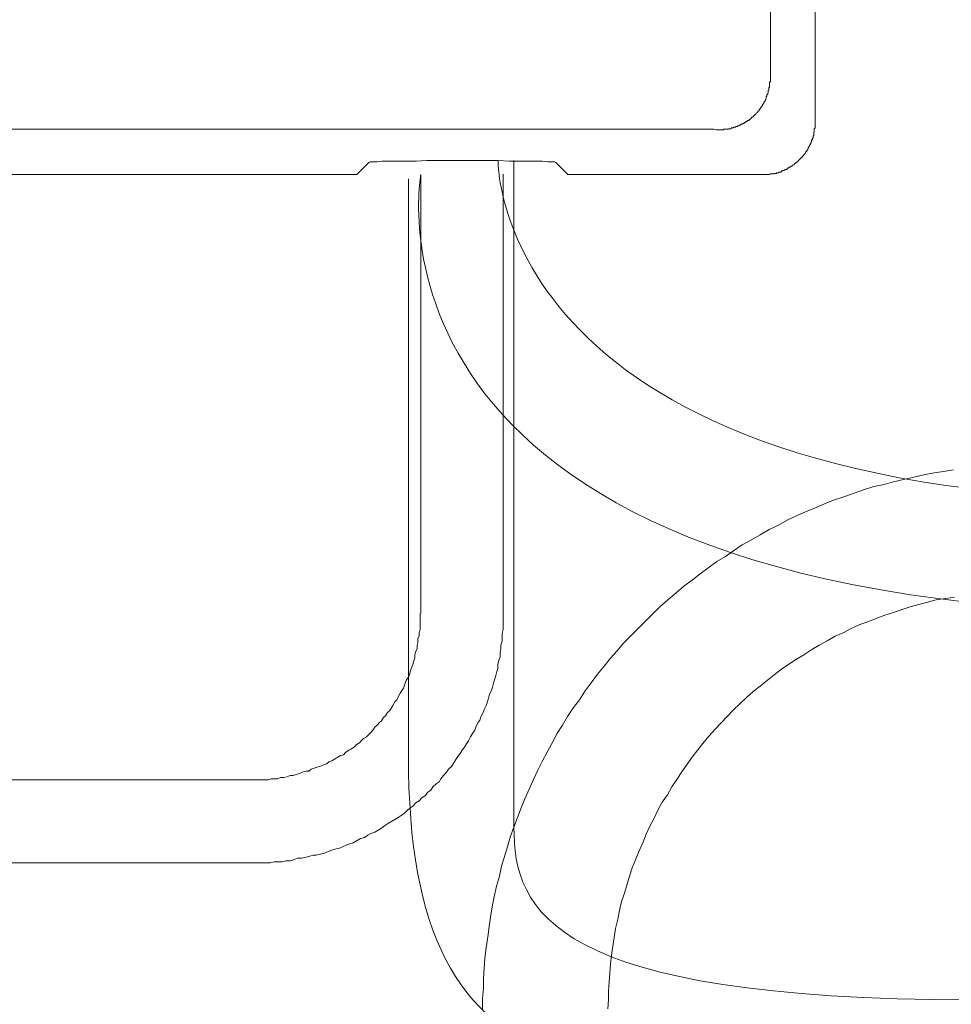
# Model space of a CAD drawing. Units: inches. Extents: x -481 to 1411, y -742 to 166.
# Drawn here: x 100 to 145, y -448 to -400 of the extents above; entities that cross this region are included whole.
import ezdxf

# ---------------------------------------------------------------- set-up
doc = ezdxf.new("R2010")
doc.units = ezdxf.units.IN
doc.header["$MEASUREMENT"] = 0
doc.layers.add('图层 1', color=7, linetype='Continuous')

msp = doc.modelspace()

# ---------------------------------------------------------------- linework, layer by layer
at = {"layer": '图层 1', "color": 7, "lineweight": 9}
for points in [[(137.994, -404.94), (137.994, -250.818)], [(135.837, -253.003), (135.837, -402.793)], [(133.327, -405.294), (133.358, -405.294), (133.389, -405.294), (133.423, -405.294), (133.451, -405.294), (133.485, -405.294), (133.519, -405.294), (133.55, -405.294), (133.581, -405.294), (133.581, -405.263), (133.612, -405.263), (133.653, -405.263), (133.678, -405.263), (133.715, -405.263), (133.746, -405.263), (133.78, -405.263), (133.811, -405.263), (133.811, -405.238), (133.842, -405.238), (133.876, -405.238), (133.907, -405.238), (133.938, -405.238), (133.938, -405.194), (133.969, -405.194), (134.003, -405.194), (134.034, -405.194), (134.069, -405.163), (134.103, -405.163), (134.137, -405.163), (134.165, -405.163), (134.165, -405.126), (134.196, -405.126), (134.227, -405.126), (134.261, -405.101), (134.292, -405.101), (134.326, -405.101), (134.326, -405.064), (134.357, -405.064), (134.391, -405.064), (134.391, -405.033), (134.419, -405.033), (134.45, -405.033), (134.45, -404.996), (134.484, -404.996), (134.518, -404.996), (134.518, -404.971), (134.553, -404.971), (134.584, -404.971), (134.584, -404.94), (134.618, -404.94), (134.646, -404.903), (134.677, -404.903), (134.677, -404.878), (134.711, -404.878), (134.742, -404.841), (134.776, -404.841), (134.776, -404.816), (134.807, -404.816), (134.838, -404.779), (134.872, -404.779), (134.872, -404.748), (134.9, -404.748), (134.9, -404.723), (134.931, -404.723), (134.931, -404.686), (134.968, -404.686), (134.968, -404.655), (135.002, -404.655), (135.034, -404.617), (135.065, -404.586), (135.099, -404.549), (135.13, -404.549), (135.13, -404.524), (135.158, -404.493), (135.192, -404.462), (135.192, -404.431), (135.226, -404.431), (135.226, -404.394), (135.257, -404.394), (135.257, -404.369), (135.288, -404.369), (135.288, -404.326), (135.319, -404.326), (135.319, -404.295), (135.319, -404.27), (135.353, -404.27), (135.353, -404.233), (135.39, -404.233), (135.39, -404.202), (135.418, -404.164), (135.418, -404.133), (135.449, -404.133), (135.449, -404.102), (135.449, -404.071), (135.483, -404.071), (135.483, -404.034), (135.514, -404.009), (135.514, -403.978), (135.545, -403.978), (135.545, -403.941), (135.545, -403.916), (135.58, -403.916), (135.58, -403.879), (135.58, -403.848), (135.611, -403.848), (135.611, -403.817), (135.611, -403.786), (135.642, -403.755), (135.642, -403.717), (135.642, -403.686), (135.673, -403.686), (135.673, -403.655), (135.673, -403.624), (135.673, -403.587), (135.707, -403.587), (135.707, -403.562), (135.707, -403.531), (135.738, -403.494), (135.738, -403.469), (135.738, -403.432), (135.738, -403.395), (135.769, -403.364), (135.769, -403.333), (135.769, -403.295), (135.769, -403.264), (135.769, -403.24), (135.803, -403.24), (135.803, -403.202), (135.803, -403.171), (135.803, -403.14), (135.803, -403.109), (135.803, -403.072), (135.803, -403.041), (135.803, -403.016), (135.803, -402.979), (135.837, -402.979), (135.837, -402.948), (135.837, -402.917), (135.837, -402.886), (135.837, -402.849), (135.837, -402.818), (135.837, -402.793)], [(137.866, -405.71), (137.866, -405.685), (137.898, -405.685), (137.898, -405.647), (137.898, -405.616), (137.898, -405.579), (137.929, -405.579), (137.929, -405.554), (137.929, -405.517), (137.929, -405.486), (137.929, -405.455), (137.929, -405.424), (137.96, -405.424), (137.96, -405.393), (137.96, -405.356), (137.96, -405.331), (137.96, -405.294), (137.96, -405.263), (137.96, -405.238), (137.994, -405.194), (137.994, -405.163), (137.994, -405.126), (137.994, -405.101), (137.994, -405.064), (137.994, -405.033), (137.994, -404.996), (137.994, -404.971), (137.994, -404.94)], [(130.817, -405.263), (0.879, -405.263)], [(131.173, -405.263), (130.817, -405.263)], [(131.493, -405.263), (131.173, -405.263)], [(131.782, -405.263), (131.493, -405.263)], [(132.07, -405.263), (131.782, -405.263)], [(132.331, -405.263), (132.07, -405.263)], [(132.585, -405.263), (132.331, -405.263)], [(132.781, -405.263), (132.585, -405.263)], [(132.97, -405.263), (132.781, -405.263)], [(133.1, -405.263), (132.97, -405.263)], [(133.231, -405.294), (133.1, -405.263)], [(133.296, -405.294), (133.231, -405.294)], [(133.327, -405.294), (133.296, -405.294)], [(137.51, -406.423), (137.541, -406.386), (137.541, -406.355), (137.578, -406.355), (137.578, -406.324), (137.609, -406.293), (137.609, -406.256), (137.64, -406.256), (137.64, -406.225), (137.64, -406.2), (137.671, -406.2), (137.671, -406.163), (137.702, -406.132), (137.702, -406.1), (137.733, -406.063), (137.733, -406.026), (137.77, -405.995), (137.77, -405.97), (137.77, -405.933), (137.804, -405.933), (137.804, -405.902), (137.804, -405.871), (137.832, -405.871), (137.832, -405.84), (137.832, -405.803), (137.832, -405.772), (137.866, -405.772), (137.866, -405.741), (137.866, -405.71)], [(136.96, -406.976), (136.991, -406.976), (136.991, -406.938), (137.022, -406.938), (137.022, -406.901), (137.057, -406.901), (137.088, -406.87), (137.119, -406.87), (137.119, -406.833), (137.156, -406.833), (137.156, -406.802), (137.187, -406.802), (137.187, -406.771), (137.218, -406.771), (137.218, -406.74), (137.249, -406.74), (137.249, -406.702), (137.283, -406.702), (137.283, -406.671), (137.314, -406.671), (137.314, -406.647), (137.345, -406.647), (137.345, -406.609), (137.382, -406.609), (137.382, -406.578), (137.417, -406.547), (137.417, -406.516), (137.448, -406.516), (137.448, -406.479), (137.479, -406.479), (137.479, -406.448), (137.51, -406.448), (137.51, -406.423)], [(115.861, -407.447), (116.441, -406.87)], [(116.506, -406.833), (116.441, -406.87)], [(116.63, -406.833), (116.506, -406.833)], [(116.823, -406.833), (116.63, -406.833)], [(117.08, -406.802), (116.823, -406.833)], [(117.403, -406.802), (117.08, -406.802)], [(117.791, -406.802), (117.403, -406.802)], [(118.241, -406.802), (117.791, -406.802)], [(118.725, -406.802), (118.241, -406.802)], [(119.237, -406.771), (118.725, -406.802)], [(119.783, -406.771), (119.237, -406.771)], [(120.363, -406.771), (119.783, -406.771)], [(120.971, -406.771), (120.363, -406.771)], [(121.551, -406.771), (120.971, -406.771)], [(122.132, -406.771), (121.551, -406.771)], [(122.681, -406.771), (122.132, -406.771)], [(123.224, -406.802), (122.681, -406.771)], [(123.674, -406.802), (123.224, -406.802)], [(124.124, -406.802), (123.674, -406.802)], [(124.512, -406.802), (124.124, -406.802)], [(124.834, -406.802), (124.512, -406.802)], [(125.092, -406.833), (124.834, -406.802)], [(125.284, -406.833), (125.092, -406.833)], [(125.408, -406.833), (125.284, -406.833)], [(125.477, -406.87), (125.408, -406.833)], [(125.477, -406.87), (126.054, -407.447)], [(135.483, -407.447), (135.514, -407.447), (135.545, -407.447), (135.58, -407.447), (135.611, -407.447), (135.642, -407.447), (135.673, -407.447), (135.707, -407.447), (135.738, -407.447), (135.769, -407.447), (135.803, -407.447), (135.837, -407.422), (135.871, -407.422), (135.899, -407.422), (135.93, -407.422), (135.964, -407.422), (135.995, -407.422), (135.995, -407.391), (136.03, -407.391), (136.061, -407.391), (136.095, -407.391), (136.126, -407.391), (136.126, -407.36), (136.154, -407.36), (136.188, -407.36), (136.219, -407.36), (136.253, -407.36), (136.253, -407.329)], [(136.253, -407.329), (136.287, -407.329), (136.321, -407.329), (136.352, -407.329), (136.352, -407.292), (136.38, -407.292), (136.414, -407.292), (136.414, -407.261), (136.445, -407.261), (136.479, -407.261), (136.511, -407.261), (136.511, -407.224), (136.545, -407.224), (136.576, -407.224), (136.576, -407.199), (136.607, -407.199), (136.638, -407.199), (136.638, -407.168), (136.669, -407.168), (136.7, -407.124), (136.737, -407.124), (136.737, -407.1), (136.771, -407.1), (136.802, -407.1), (136.802, -407.062), (136.833, -407.062), (136.861, -407.062), (136.861, -407.038), (136.895, -407.038), (136.895, -407), (136.926, -407), (136.96, -406.976)], [(-3.785, -407.447), (114.855, -407.447)], [(114.855, -407.447), (114.995, -407.447)], [(114.995, -407.447), (115.119, -407.447)], [(115.119, -407.447), (115.249, -407.447)], [(115.249, -407.447), (115.38, -407.447)], [(115.38, -407.447), (115.473, -407.447)], [(115.473, -407.447), (115.572, -407.447)], [(115.572, -407.447), (115.668, -407.447)], [(115.668, -407.447), (115.733, -407.447)], [(115.733, -407.447), (115.799, -407.447)], [(115.799, -407.447), (115.826, -407.447)], [(115.826, -407.447), (115.861, -407.447)], [(122.926, -428.646), (122.926, -407.429)], [(126.054, -407.447), (126.082, -407.447)], [(126.082, -407.447), (126.122, -407.447)], [(126.122, -407.447), (126.184, -407.447)], [(126.184, -407.447), (126.252, -407.447)], [(126.252, -407.447), (126.345, -407.447)], [(126.345, -407.447), (126.445, -407.447)], [(126.445, -407.447), (126.541, -407.447)], [(126.541, -407.447), (126.671, -407.447)], [(126.671, -407.447), (126.801, -407.447)], [(126.801, -407.447), (126.926, -407.447)], [(126.926, -407.447), (127.059, -407.447)], [(127.059, -407.447), (135.483, -407.447)], [(144.687, -421.708), (144.2, -421.783), (143.743, -421.857), (143.253, -421.944), (142.766, -422.056), (142.27, -422.174), (141.782, -422.279), (141.329, -422.416), (140.836, -422.515), (140.343, -422.664), (139.886, -422.831), (139.43, -422.987), (138.934, -423.154), (138.481, -423.334), (138.022, -423.533), (137.565, -423.713), (137.103, -423.924), (136.647, -424.141), (136.231, -424.377), (135.775, -424.581), (135.35, -424.848), (134.931, -425.084), (134.475, -425.32), (134.056, -425.612), (133.671, -425.891), (133.243, -426.139), (132.824, -426.456), (132.439, -426.729), (132.052, -427.039), (131.664, -427.318), (131.279, -427.647), (130.891, -427.988), (130.503, -428.317), (130.159, -428.659), (129.808, -429.006), (129.454, -429.36), (129.104, -429.72), (128.747, -430.074), (128.434, -430.452), (128.12, -430.806), (127.801, -431.184), (127.49, -431.569), (127.177, -431.997), (126.888, -432.382), (126.615, -432.804), (126.333, -433.189), (126.044, -433.617), (125.799, -434.033), (125.517, -434.455), (125.278, -434.914), (125.061, -435.336), (124.816, -435.783), (124.608, -436.205), (124.397, -436.664), (124.183, -437.13), (123.972, -437.589), (123.798, -438.029), (123.624, -438.495), (123.447, -438.954), (123.273, -439.444), (123.137, -439.91), (122.994, -440.381), (122.851, -440.841), (122.749, -441.331), (122.606, -441.815), (122.501, -442.318), (122.398, -442.808), (122.321, -443.304), (122.256, -443.757), (122.187, -444.248), (122.113, -444.788), (122.039, -445.284), (122.007, -445.762), (121.973, -446.258), (121.973, -446.755), (121.939, -447.239), (121.939, -447.735)], [(144.727, -427.858), (144.311, -427.926), (143.852, -427.988), (143.43, -428.094), (143.008, -428.206), (142.583, -428.317), (142.198, -428.448), (141.782, -428.59), (141.36, -428.727), (140.972, -428.87), (140.547, -429.05), (140.163, -429.18), (139.744, -429.36), (139.356, -429.571), (138.968, -429.745), (138.586, -429.962), (138.198, -430.179), (137.848, -430.378), (137.46, -430.632), (137.103, -430.843), (136.722, -431.091), (136.374, -431.333), (136.02, -431.606), (135.701, -431.867), (135.35, -432.146), (134.999, -432.413), (134.686, -432.699), (134.369, -433.009), (134.056, -433.301), (133.743, -433.617), (133.457, -433.927), (133.178, -434.231), (132.858, -434.56), (132.579, -434.914), (132.334, -435.224), (132.052, -435.578), (131.81, -435.919), (131.564, -436.286), (131.316, -436.664), (131.071, -437.018), (130.86, -437.403), (130.615, -437.756), (130.404, -438.141), (130.23, -438.526), (130.016, -438.911), (129.842, -439.302), (129.669, -439.717), (129.492, -440.102), (129.315, -440.537), (129.169, -440.921), (129.029, -441.331), (128.896, -441.765), (128.784, -442.138), (128.648, -442.553), (128.545, -442.988), (128.471, -443.397), (128.362, -443.857), (128.294, -444.285), (128.226, -444.707), (128.161, -445.135), (128.12, -445.557), (128.086, -446.023), (128.049, -446.426), (128.015, -446.885), (128.015, -447.301), (127.984, -447.735)], [(110.908, -436.67), (111.107, -436.67), (111.265, -436.67), (111.414, -436.67), (111.569, -436.67), (111.721, -436.621), (111.873, -436.621), (112.022, -436.621), (112.168, -436.559), (112.333, -436.559), (112.482, -436.521), (112.634, -436.466), (112.786, -436.466), (112.935, -436.416), (113.096, -436.36), (113.236, -436.31), (113.391, -436.255), (113.543, -436.255), (113.651, -436.161), (113.794, -436.106), (113.952, -436.056), (114.101, -436.006), (114.26, -435.957), (114.408, -435.895), (114.511, -435.802), (114.66, -435.758), (114.818, -435.659), (114.914, -435.603), (115.069, -435.504), (115.218, -435.46), (115.321, -435.349), (115.467, -435.243), (115.575, -435.2), (115.727, -435.094), (115.83, -434.989), (115.985, -434.889), (116.078, -434.796), (116.18, -434.685), (116.332, -434.591), (116.441, -434.486), (116.537, -434.387), (116.633, -434.275), (116.733, -434.132), (116.841, -434.033), (116.94, -433.927), (117.046, -433.822), (117.148, -433.667), (117.248, -433.58), (117.347, -433.419), (117.456, -433.319), (117.555, -433.158), (117.601, -433.077), (117.701, -432.91), (117.8, -432.817), (117.856, -432.661), (117.952, -432.494), (118.008, -432.413), (118.11, -432.252), (118.163, -432.103), (118.213, -431.96), (118.259, -431.848), (118.352, -431.712), (118.414, -431.544), (118.461, -431.395), (118.511, -431.234), (118.56, -431.098), (118.613, -430.936), (118.669, -430.781), (118.669, -430.638), (118.718, -430.477), (118.771, -430.34), (118.771, -430.179), (118.815, -430.036), (118.815, -429.869), (118.877, -429.726), (118.877, -429.571), (118.923, -429.416), (118.923, -429.267), (118.923, -429.112), (118.923, -428.944), (118.923, -428.814), (118.923, -428.646)], [(110.908, -440.679), (111.107, -440.679), (111.309, -440.679), (111.51, -440.679), (111.672, -440.679), (111.873, -440.63), (112.072, -440.63), (112.23, -440.63), (112.435, -440.58), (112.634, -440.58), (112.829, -440.518), (112.99, -440.462), (113.192, -440.462), (113.341, -440.419), (113.543, -440.369), (113.744, -440.319), (113.9, -440.319), (114.101, -440.264), (114.303, -440.214), (114.449, -440.158), (114.66, -440.065), (114.818, -440.015), (115.02, -439.966), (115.169, -439.916), (115.37, -439.817), (115.526, -439.767), (115.684, -439.717), (115.879, -439.6), (116.034, -439.506), (116.236, -439.451), (116.388, -439.351), (116.537, -439.258), (116.733, -439.202), (116.894, -439.103), (117.046, -439.004), (117.192, -438.898), (117.347, -438.799), (117.499, -438.7), (117.701, -438.594), (117.856, -438.489), (118.008, -438.396), (118.163, -438.284), (118.315, -438.141), (118.414, -438.036), (118.56, -437.943), (118.718, -437.781), (118.877, -437.682), (119.016, -437.533), (119.178, -437.427), (119.28, -437.279), (119.429, -437.179), (119.528, -437.018), (119.687, -436.863), (119.832, -436.763), (119.922, -436.621), (120.05, -436.466), (120.189, -436.31), (120.285, -436.161), (120.447, -436.006), (120.54, -435.845), (120.642, -435.696), (120.742, -435.547), (120.847, -435.398), (120.943, -435.243), (121.055, -435.094), (121.151, -434.939), (121.25, -434.796), (121.35, -434.591), (121.452, -434.436), (121.558, -434.275), (121.604, -434.132), (121.713, -433.927), (121.809, -433.791), (121.852, -433.63), (121.961, -433.419), (122.011, -433.27), (122.107, -433.077), (122.166, -432.91), (122.222, -432.711), (122.262, -432.556), (122.367, -432.351), (122.417, -432.202), (122.467, -432.01), (122.51, -431.848), (122.575, -431.644), (122.616, -431.445), (122.672, -431.296), (122.672, -431.098), (122.727, -430.893), (122.78, -430.731), (122.78, -430.527), (122.817, -430.34), (122.817, -430.179), (122.879, -429.974), (122.879, -429.769), (122.879, -429.608), (122.926, -429.416), (122.926, -429.205), (122.926, -429.006), (122.926, -428.851), (122.926, -428.646)], [(28.818, -436.67), (110.908, -436.67)], [(28.818, -440.679), (110.908, -440.679)]]:
    msp.add_lwpolyline(points, dxfattribs=at)
for points, knots in [([(-118.186, -89.572), (-118.186, -92.315), (-118.186, -162.019), (-118.186, -162.019), (-118.186, -162.019), (-118.698, -167.462), (-113.612, -167.462), (-108.523, -167.462), (162.954, -167.462), (162.954, -167.462), (162.954, -167.462), (171.136, -167.394), (171.136, -175.653), (171.136, -183.901), (171.136, -436.689), (171.136, -436.689), (171.136, -436.689), (170.664, -451.887), (149.186, -451.887), (127.698, -451.887), (118.352, -452.743), (118.352, -435.497), (118.352, -435.497), (118.352, -407.652), (118.352, -407.652)], [0, 0, 0, 0, 1, 1, 1, 2, 2, 2, 3, 3, 3, 4, 4, 4, 5, 5, 5, 6, 6, 6, 7, 7, 7, 8, 8, 8, 8]), ([(-124.056, -92.421), (-124.056, -94.32), (-124.056, -161.976), (-124.056, -161.976), (-124.056, -161.976), (-124.742, -173.587), (-114.931, -173.587), (-105.119, -173.587), (160.93, -173.587), (160.93, -173.587), (160.93, -173.587), (165.544, -174.685), (165.544, -178.21), (165.544, -181.741), (165.544, -436.068), (165.544, -436.068), (165.544, -436.068), (165.811, -447.289), (145.549, -447.289), (125.281, -447.289), (123.447, -443.025), (123.447, -438.954), (123.447, -434.871), (123.447, -406.771), (123.447, -406.771)], [0, 0, 0, 0, 1, 1, 1, 2, 2, 2, 3, 3, 3, 4, 4, 4, 5, 5, 5, 6, 6, 6, 7, 7, 7, 8, 8, 8, 8]), ([(122.681, -406.771), (122.681, -406.771), (122.461, -423.16), (155.072, -423.16), (155.072, -423.16), (269.815, -423.16), (269.815, -423.16), (269.815, -423.16), (281.932, -423.266), (281.932, -436.67), (281.932, -436.67), (281.932, -476.667), (281.932, -476.667)], [0, 0, 0, 0, 1, 1, 1, 2, 2, 2, 3, 3, 3, 4, 4, 4, 4]), ([(118.951, -428.646), (118.951, -428.646), (118.951, -407.447), (118.951, -407.447), (118.951, -407.447), (114.92, -428.646), (155.978, -428.646), (155.978, -428.646), (269.948, -428.435), (269.948, -428.435), (269.948, -428.435), (276.048, -429.67), (276.048, -437.477), (276.048, -437.477), (276.048, -476.667), (276.048, -476.667)], [0, 0, 0, 0, 1, 1, 1, 2, 2, 2, 3, 3, 3, 4, 4, 4, 5, 5, 5, 5])]:
    msp.add_open_spline(points, degree=3, knots=knots, dxfattribs=at)

doc.saveas('drawing.dxf')
